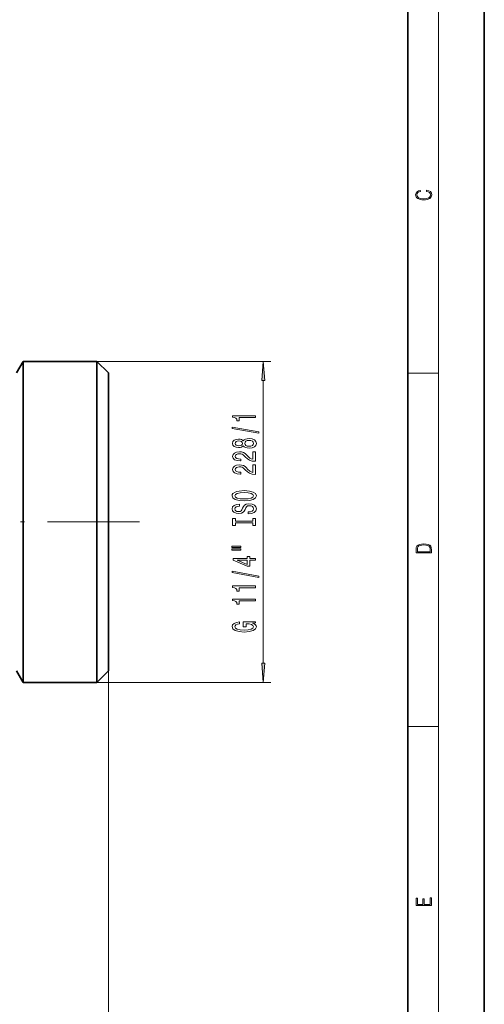
# Model space of a CAD drawing. Extents: x 0 to 210, y 0 to 297.
# Drawn here: x 149 to 210, y 66 to 195 of the extents above; entities that cross this region are included whole.
import ezdxf

# ---------------------------------------------------------------- set-up
doc = ezdxf.new("R2010")
doc.units = 0
doc.linetypes.add('DASHDOT', pattern=[18.5, 12, -3, 0.5, -3])

msp = doc.modelspace()

# ---------------------------------------------------------------- linework, layer by layer
at = {"color": 7, "lineweight": 35}
for p, q in [((210, 0), (210, 297)), ((200, 10), (200, 287)), ((148.92, 148.51), (149.78, 150.01)), ((149.78, 150.01), (149.78, 129.05)), ((159.42, 150.01), (149.78, 150.01)), ((159.42, 129.05), (159.42, 150.01)), ((160.92, 148.51), (159.42, 150.01)), ((160.92, 129.05), (160.92, 148.51)), ((149.78, 129.05), (149.78, 108.1)), ((159.42, 108.1), (159.42, 129.05)), ((160.92, 109.6), (160.92, 129.05)), ((148.92, 109.6), (149.78, 108.1)), ((160.92, 109.6), (159.42, 108.1)), ((159.42, 108.1), (149.78, 108.1))]:
    msp.add_line(p, q, dxfattribs=at)
at = {"color": 7, "lineweight": 13}
for p, q in [((204, 6), (204, 291)), ((159.42, 150.01), (182.15, 150.01)), ((200, 148.5), (204, 148.5)), ((181.15, 110.59), (181.15, 147.52)), ((160.92, 109.6), (160.92, 48.2)), ((159.42, 108.1), (182.15, 108.1)), ((200, 102.33), (204, 102.33))]:
    msp.add_line(p, q, dxfattribs=at)
at = {"color": 7, "linetype": 'DASHDOT', "lineweight": 13}
msp.add_line((164.97, 129.05), (110.9, 129.05), dxfattribs=at)
at = {"color": 7, "lineweight": 13}
for points in [[(202.44, 172.23), (202.67, 172.19), (202.84, 172.1), (202.95, 171.96), (202.98, 171.78), (202.93, 171.56), (202.75, 171.4), (202.47, 171.3), (202.09, 171.26), (201.71, 171.3), (201.43, 171.4), (201.26, 171.56), (201.2, 171.78), (201.24, 171.95), (201.33, 172.08), (201.48, 172.18), (201.68, 172.22), (201.68, 172.36), (201.42, 172.31), (201.22, 172.19), (201.09, 172.01), (201.04, 171.78), (201.11, 171.5), (201.2, 171.39), (201.32, 171.3), (201.65, 171.16), (201.85, 171.13), (202.09, 171.12), (202.33, 171.13), (202.54, 171.16), (202.87, 171.29), (203.08, 171.5), (203.15, 171.77), (203.1, 172.01), (202.96, 172.2), (202.74, 172.32), (202.44, 172.37)], [(181.37, 147.52), (181.15, 150.01), (180.94, 147.52)], [(180.15, 142.7), (180.15, 142.93), (177.13, 142.93), (177.13, 142.76), (177.4, 142.71), (177.57, 142.62), (177.68, 142.47), (177.71, 142.28), (178.02, 142.28), (178.02, 142.7)], [(180.56, 140.63), (180.56, 140.81), (177.07, 141.44), (177.07, 141.25)], [(178.54, 139), (178.66, 138.87), (178.83, 138.78), (179.04, 138.72), (179.29, 138.7), (179.68, 138.74), (179.98, 138.86), (180.17, 139.06), (180.24, 139.32), (180.17, 139.58), (179.98, 139.78), (179.68, 139.9), (179.29, 139.94), (179.04, 139.92), (178.83, 139.87), (178.66, 139.77), (178.54, 139.64), (178.43, 139.75), (178.29, 139.82), (178.12, 139.86), (177.91, 139.88), (177.6, 139.84), (177.35, 139.73), (177.19, 139.55), (177.13, 139.32), (177.19, 139.09), (177.35, 138.91), (177.6, 138.8), (177.91, 138.76), (178.12, 138.77), (178.29, 138.82)], [(177.94, 139.01), (177.75, 139.03), (177.6, 139.09), (177.51, 139.19), (177.48, 139.32), (177.51, 139.45), (177.6, 139.55), (177.75, 139.61), (177.94, 139.64), (178.13, 139.61), (178.29, 139.55), (178.39, 139.45), (178.42, 139.32), (178.38, 139.19), (178.29, 139.09), (178.13, 139.03)], [(179.28, 138.95), (179.06, 138.97), (178.88, 139.05), (178.77, 139.17), (178.73, 139.32), (178.77, 139.47), (178.88, 139.59), (179.06, 139.67), (179.28, 139.69), (179.53, 139.67), (179.72, 139.59), (179.84, 139.47), (179.88, 139.32), (179.84, 139.17), (179.72, 139.05), (179.53, 138.97)], [(180.15, 136.98), (180.15, 138.21), (179.78, 138.21), (179.78, 137.24), (179.58, 137.29), (179.41, 137.38), (179.1, 137.67), (178.97, 137.83), (178.79, 138), (178.57, 138.12), (178.32, 138.19), (178.03, 138.21), (177.66, 138.17), (177.38, 138.05), (177.2, 137.86), (177.13, 137.62), (177.21, 137.37), (177.41, 137.18), (177.73, 137.06), (178.16, 137.02), (178.22, 137.02), (178.22, 137.26), (178.19, 137.26), (177.89, 137.28), (177.68, 137.35), (177.54, 137.46), (177.49, 137.61), (177.53, 137.76), (177.64, 137.87), (177.81, 137.94), (178.02, 137.97), (178.22, 137.95), (178.39, 137.9), (178.54, 137.82), (178.67, 137.7), (178.8, 137.55), (179.07, 137.3), (179.36, 137.12), (179.7, 137.01), (180.14, 136.98)], [(180.15, 135.27), (180.15, 136.5), (179.78, 136.5), (179.78, 135.53), (179.58, 135.58), (179.41, 135.67), (179.1, 135.96), (178.97, 136.11), (178.79, 136.29), (178.57, 136.41), (178.32, 136.48), (178.03, 136.5), (177.66, 136.46), (177.38, 136.34), (177.2, 136.15), (177.13, 135.91), (177.21, 135.66), (177.41, 135.47), (177.73, 135.35), (178.16, 135.31), (178.22, 135.31), (178.22, 135.54), (178.19, 135.54), (177.89, 135.57), (177.68, 135.64), (177.54, 135.75), (177.49, 135.9), (177.53, 136.05), (177.64, 136.16), (177.81, 136.23), (178.02, 136.26), (178.22, 136.24), (178.39, 136.19), (178.54, 136.11), (178.67, 135.99), (178.8, 135.84), (179.07, 135.59), (179.36, 135.41), (179.7, 135.3), (180.14, 135.27)], [(178.65, 131.81), (179.33, 131.86), (179.82, 131.99), (180.13, 132.2), (180.24, 132.48), (180.13, 132.75), (179.82, 132.96), (179.33, 133.09), (178.65, 133.14), (177.98, 133.09), (177.71, 133.04), (177.49, 132.96), (177.18, 132.75), (177.1, 132.62), (177.07, 132.48), (177.18, 132.2), (177.48, 131.99), (177.98, 131.86)], [(178.65, 132.06), (178.13, 132.09), (177.75, 132.17), (177.51, 132.31), (177.43, 132.48), (177.51, 132.64), (177.75, 132.78), (178.13, 132.86), (178.65, 132.89), (179.18, 132.86), (179.56, 132.78), (179.79, 132.64), (179.87, 132.48), (179.79, 132.31), (179.56, 132.17), (179.18, 132.09)], [(179.16, 130.36), (179.16, 130.12), (179.62, 130.17), (179.96, 130.3), (180.16, 130.5), (180.24, 130.77), (180.17, 131.04), (179.98, 131.24), (179.68, 131.36), (179.28, 131.41), (178.93, 131.37), (178.7, 131.26), (178.55, 131.09), (178.44, 130.85), (178.36, 130.65), (178.26, 130.52), (178.12, 130.44), (177.91, 130.42), (177.71, 130.44), (177.56, 130.51), (177.46, 130.61), (177.43, 130.75), (177.47, 130.9), (177.59, 131.01), (177.78, 131.09), (178.05, 131.13), (178.05, 131.36), (178.04, 131.36), (177.63, 131.32), (177.33, 131.2), (177.14, 131.01), (177.08, 130.75), (177.14, 130.51), (177.32, 130.33), (177.6, 130.22), (177.97, 130.17), (178.29, 130.21), (178.51, 130.31), (178.66, 130.46), (178.77, 130.67), (178.87, 130.88), (178.96, 131.04), (179.1, 131.14), (179.33, 131.17), (179.56, 131.14), (179.73, 131.06), (179.84, 130.94), (179.87, 130.78), (179.82, 130.6), (179.69, 130.47), (179.46, 130.38)], [(179.79, 128.93), (179.79, 128.6), (180.15, 128.6), (180.15, 129.5), (179.79, 129.5), (179.79, 129.17), (177.52, 129.17), (177.52, 129.5), (177.15, 129.5), (177.15, 128.6), (177.52, 128.6), (177.52, 128.93)], [(201.09, 125.37), (201.09, 125.02), (203.09, 125.02), (203.09, 125.43), (203.08, 125.68), (203.01, 125.88), (202.87, 126.01), (202.67, 126.11), (202.41, 126.17), (202.09, 126.19), (201.79, 126.17), (201.54, 126.12), (201.35, 126.03), (201.2, 125.91), (201.11, 125.71), (201.09, 125.47)], [(202.93, 125.15), (201.26, 125.15), (201.26, 125.43), (201.27, 125.66), (201.35, 125.83), (201.47, 125.93), (201.63, 125.99), (201.84, 126.04), (202.09, 126.05), (202.36, 126.04), (202.58, 125.99), (202.74, 125.92), (202.85, 125.82), (202.92, 125.66), (202.93, 125.44)], [(177.05, 125.73), (178.22, 125.73), (178.22, 125.91), (177.05, 125.91)], [(177.05, 125.36), (178.22, 125.36), (178.22, 125.53), (177.05, 125.53)], [(180.15, 124.06), (180.15, 124.3), (179.41, 124.3), (179.41, 124.55), (179.06, 124.55), (179.06, 124.3), (177.22, 124.3), (177.22, 124.06), (179.03, 123.27), (179.41, 123.27), (179.41, 124.06)], [(179.06, 123.49), (177.72, 124.06), (179.06, 124.06)], [(180.56, 121.8), (180.56, 121.98), (177.07, 122.61), (177.07, 122.43)], [(180.15, 120.45), (180.15, 120.69), (177.13, 120.69), (177.13, 120.51), (177.4, 120.46), (177.57, 120.37), (177.68, 120.23), (177.71, 120.03), (178.02, 120.03), (178.02, 120.45)], [(180.15, 118.74), (180.15, 118.97), (177.13, 118.97), (177.13, 118.8), (177.4, 118.75), (177.57, 118.66), (177.68, 118.52), (177.71, 118.32), (178.02, 118.32), (178.02, 118.74)], [(179.75, 115.84), (180.15, 115.88), (180.15, 116.01), (178.53, 116.01), (178.53, 115.35), (178.9, 115.35), (178.9, 115.76), (178.93, 115.76), (179.32, 115.73), (179.62, 115.65), (179.8, 115.52), (179.86, 115.36), (179.79, 115.18), (179.55, 115.05), (179.17, 114.96), (178.64, 114.93), (178.12, 114.96), (177.73, 115.04), (177.5, 115.18), (177.42, 115.37), (177.46, 115.5), (177.58, 115.61), (177.78, 115.69), (178.06, 115.73), (178.06, 115.99), (177.64, 115.92), (177.33, 115.79), (177.14, 115.61), (177.07, 115.39), (177.18, 115.09), (177.49, 114.87), (177.99, 114.73), (178.65, 114.68), (179.32, 114.73), (179.82, 114.87), (180.13, 115.08), (180.24, 115.34), (180.2, 115.49), (180.11, 115.62), (179.96, 115.74)], [(180.94, 110.59), (181.15, 108.1), (181.37, 110.59)], [(203.09, 78.94), (203.09, 79.95), (202.93, 79.95), (202.93, 79.08), (202.15, 79.08), (202.15, 79.85), (201.98, 79.85), (201.98, 79.08), (201.26, 79.08), (201.26, 79.93), (201.09, 79.93), (201.09, 78.94)]]:
    msp.add_lwpolyline(points, close=True, dxfattribs=at)
for points in [[(181.37, 147.52), (181.15, 150.01), (181.37, 147.52), (180.94, 147.52)], [(180.94, 110.59), (181.15, 108.1), (180.94, 110.59), (181.37, 110.59)]]:
    msp.add_solid(points, dxfattribs=at)

doc.saveas('drawing.dxf')
